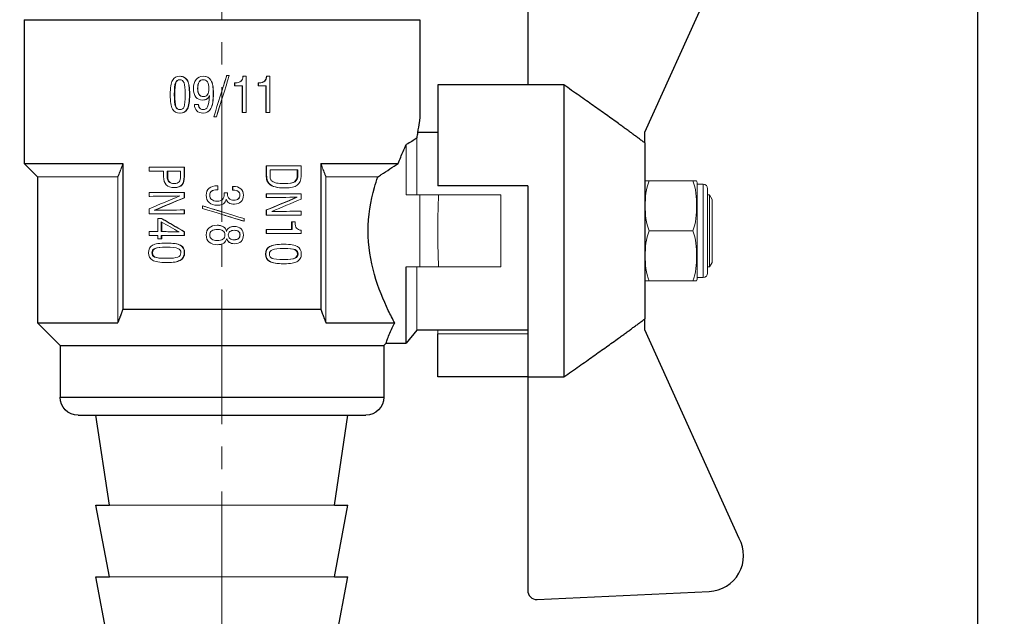
# Model space of a CAD drawing. Units: millimetres. Extents: x 239 to 1288, y 476 to 889.
# Drawn here: x 1170 to 1224, y 512 to 545 of the extents above; entities that cross this region are included whole.
import ezdxf

# ---------------------------------------------------------------- set-up
doc = ezdxf.new("R2010")
doc.units = ezdxf.units.MM
doc.header["$LTSCALE"] = 10
doc.linetypes.add('ACAD_ISO04W100', pattern=[30, 24, -3, 0, -3])
doc.linetypes.add('CENTER2', pattern=[1.125, 0.75, -0.125, 0.125, -0.125])
doc.layers.get('0').update_dxf_attribs({"color": 220})
for name, color, linetype, lineweight in [('Осевая', 1, 'ACAD_ISO04W100', 15), ('Основная толстая', 7, 'Continuous', 30), ('Основная тонкая', 7, 'Continuous', 15), ('Размеры', 7, 'Continuous', 18)]:
    doc.layers.add(name, color=color, linetype=linetype, lineweight=lineweight)
doc.styles.add('VALтекст', font='isocpeur.ttf', dxfattribs={"height": 2.5})
doc.dimstyles.new('VALразмер1', dxfattribs={"dimtxt": 2.5, "dimasz": 2.5, "dimexe": 1, "dimexo": 0.6, "dimgap": 1, "dimtad": 1, "dimdec": 0, "dimdsep": 46, "dimtxsty": 'VALтекст', "dimcen": 2.5, "dimclrt": 256, "dimadec": 0, "dimazin": 0, "dimtfac": 1, "dimtdec": 0, "dimtmove": 0, "dimatfit": 3, "dimfxl": 1, "dimarcsym": 0})

# ---------------------------------------------------------------- blocks, each defined once
blk = doc.blocks.new('*U75')
at = {"layer": 'Осевая', "color": 0, "linetype": 'CENTER2', "transparency": 16777216}
blk.add_line((0, -108.92), (0, 81.58), dxfattribs=at)
blk = doc.blocks.new('A$C6cfa2a6c')
at = {"layer": 'Основная толстая', "extrusion": (1, 3.83476e-17, -2.22045e-16)}
for p, q in [((16.996, -135.25), (16.996, -147.126)), ((23.5, -149.75), (28.818, -138.023)), ((-11, -143.5), (-5.5, -143.5)), ((-11, -143.5), (-11, -151.5)), ((-5.5, -143.5), (11, -143.5)), ((11, -143.5), (11, -149)), ((16.996, -147.126), (12, -147.126)), ((12, -147.126), (12, -152.75)), ((19, -147.126), (16.996, -147.126)), ((19, -147.126), (19, -163.374)), ((10.879, -149.75), (12, -149.75)), ((23.5, -150.351), (23.5, -149.75)), ((23.5, -150.351), (23.5, -160.149)), ((-11, -151.5), (-5.5, -151.5)), ((-10.25, -152.25), (-11, -151.5)), ((-5.5, -151.5), (-5.5, -159.621)), ((5.5, -151.5), (5.5, -159.621)), ((5.5, -151.5), (9.798, -151.5)), ((-10.25, -152.25), (-10.25, -160.371)), ((17, -152.75), (12, -152.75)), ((17, -152.75), (17, -163.374)), ((10.25, -161.5), (10.25, -157.25)), ((5.5, -159.621), (-5.5, -159.621)), ((16.996, -160.149), (16.996, -175.25)), ((23.5, -160.75), (23.5, -160.149)), ((-10.25, -160.371), (-5.785, -160.371)), ((-9, -161.621), (-10.25, -160.371)), ((5.785, -160.371), (9.604, -160.371)), ((10.828, -160.77), (10.25, -161.5)), ((10.828, -160.75), (16.996, -160.75)), ((28.756, -172.353), (23.5, -160.75)), ((12, -163.374), (12, -160.978)), ((-9, -161.621), (9, -161.621)), ((-9, -161.621), (-9, -164.5)), ((9, -161.621), (9.121, -161.5)), ((9, -161.621), (9, -164.5)), ((9.121, -161.5), (10.25, -161.5)), ((16.996, -163.374), (12, -163.374)), ((17, -163.374), (19, -163.374)), ((-9, -164.5), (9, -164.5)), ((-8, -165.5), (8, -165.5)), ((-6.25, -170.5), (-7, -165.5)), ((6.25, -170.5), (7, -165.5)), ((-6.25, -174.5), (-7, -170.5)), ((6.25, -174.5), (7, -170.5)), ((-6.25, -178.5), (-7, -174.5)), ((6.25, -178.5), (7, -174.5)), ((17.52, -175.749), (27.09, -175.301))]:
    blk.add_line(p, q, dxfattribs=at)
at = {"layer": 'Основная толстая'}
for p, q in [((-7, -170.5), (-6.25, -170.5)), ((6.25, -170.5), (7, -170.5)), ((-7, -174.5), (-6.25, -174.5)), ((6.25, -174.5), (7, -174.5))]:
    blk.add_line(p, q, dxfattribs=at)
at = {"layer": 'Основная толстая', "extrusion": (-2.22045e-16, -8.51487e-33, -1)}
for centre, start, end in [((8, -164.5), 270, 360), ((-8, -164.5), 180, 270)]:
    blk.add_arc(centre, 1, start, end, dxfattribs=at)
at = {"layer": 'Основная толстая'}
for centre, radius, start, end in [((26.996, -173.303), 2, 272.6838, 28.355), ((17.496, -175.25), 0.5, 180, 272.6838)]:
    blk.add_arc(centre, radius, start, end, dxfattribs=at)
for points, weights in [([(23.5, -150.351), (21.807, -149.084), (19, -147.126)], [1, 1.02763816651, 1]), ([(-5.785, -160.371), (-5.648, -160.025), (-5.5, -159.621)], [1.93583076072, 1.89933708511, 1.85851371037]), ([(5.5, -159.621), (5.648, -160.025), (5.785, -160.371)], [1.85851371035, 1.8993370851, 1.93583076071]), ([(19, -163.374), (21.807, -161.416), (23.5, -160.149)], [1, 1.0276381665, 1])]:
    blk.add_rational_spline(points, weights, degree=2, dxfattribs=at)
for points, knots in [([(11, -149), (11, -149), (10.986, -149.081), (10.939, -149.372), (10.906, -149.578), (10.859, -149.881), (10.844, -149.978), (10.828, -150.081)], [-0.7450411, -0.7450411, -0.7450411, -0.7450411, -0.6537364, -0.6537364, -0.5624317, -0.5624317, -0.5237131, -0.5237131, -0.5237131, -0.5237131]), ([(9.798, -151.5), (9.89, -151.259), (9.983, -151.035), (10.132, -150.697), (10.191, -150.566), (10.25, -150.441)], [0.3942859, 0.3942859, 0.3942859, 0.3942859, 0.4850882, 0.4850882, 0.5446135, 0.5446135, 0.5446135, 0.5446135]), ([(10.828, -150.081), (10.816, -150.09), (10.802, -150.1), (10.662, -150.203), (10.48, -150.329), (10.25, -150.441)], [2.0389772, 2.0389772, 2.0389772, 2.0389772, 2.0603649, 2.0603649, 2.2540254, 2.2540254, 2.2540254, 2.2540254]), ([(8.66, -152.25), (8.727, -152.206), (8.794, -152.162), (9.18, -151.909), (9.494, -151.702), (9.798, -151.5)], [4.4543641, 4.4543641, 4.4543641, 4.4543641, 4.4774873, 4.4774873, 4.5882066, 4.5882066, 4.5882066, 4.5882066]), ([(8.124, -155.25), (8.124, -154.437), (8.259, -153.592), (8.534, -152.63), (8.596, -152.437), (8.66, -152.25)], [0, 0, 0, 0, 0.2440416, 0.2440416, 0.3072252, 0.3072252, 0.3072252, 0.3072252]), ([(9.604, -160.371), (9.489, -160.157), (9.368, -159.919), (8.988, -159.124), (8.696, -158.437), (8.259, -156.908), (8.124, -156.063), (8.124, -155.25)], [-0.6000717, -0.6000717, -0.6000717, -0.6000717, -0.4880831, -0.4880831, -0.2440416, -0.2440416, 0, 0, 0, 0]), ([(9.121, -161.5), (9.121, -161.5), (9.145, -161.418), (9.27, -161.077), (9.375, -160.818), (9.549, -160.476), (9.575, -160.424), (9.604, -160.371)], [1.9137043, 1.9137043, 1.9137043, 1.9137043, 2.0835703, 2.0835703, 2.2534364, 2.2534364, 2.2819577, 2.2819577, 2.2819577, 2.2819577])]:
    blk.add_open_spline(points, degree=3, knots=knots, dxfattribs=at)
at = {"layer": 'Основная тонкая', "extrusion": (1, 3.83476e-17, -2.22045e-16)}
for p, q in [((-2.322, -146.648), (-2.343, -146.648)), ((-1.039, -146.645), (-1.048, -146.645)), ((0.262, -146.61), (0.264, -146.61)), ((0.409, -146.61), (0.264, -146.61)), ((1.169, -146.645), (1.18, -146.645)), ((1.355, -146.645), (1.18, -146.645)), ((1.355, -146.645), (1.355, -148.659)), ((2.476, -146.645), (2.498, -146.645)), ((2.669, -146.645), (2.498, -146.645)), ((2.669, -146.645), (2.669, -148.659)), ((-1.898, -146.909), (-1.916, -146.909)), ((0.705, -147.017), (0.712, -147.017)), ((0.705, -147.187), (0.705, -147.017)), ((0.705, -147.187), (0.712, -147.187)), ((0.738, -147.017), (0.712, -147.017)), ((0.712, -147.187), (0.712, -147.017)), ((0.712, -147.187), (1.139, -147.187)), ((1.129, -148.659), (1.129, -147.187)), ((1.139, -148.659), (1.139, -147.187)), ((2.02, -147.017), (2.038, -147.017)), ((2.02, -147.187), (2.02, -147.017)), ((2.02, -147.187), (2.038, -147.187)), ((2.064, -147.017), (2.038, -147.017)), ((2.038, -147.187), (2.038, -147.017)), ((2.038, -147.187), (2.458, -147.187)), ((2.436, -148.659), (2.436, -147.187)), ((2.458, -148.659), (2.458, -147.187)), ((-2.624, -147.663), (-2.648, -147.663)), ((-1.791, -147.671), (-1.807, -147.671)), ((-1.339, -147.327), (-1.351, -147.327)), ((-0.475, -147.602), (-0.479, -147.602)), ((-1.305, -148.219), (-1.528, -148.219)), ((-1.305, -148.219), (-1.305, -148.232)), ((-1.293, -148.219), (-1.305, -148.219)), ((-1.293, -148.232), (-1.305, -148.232)), ((-1.293, -148.219), (-1.293, -148.232)), ((-1.059, -147.972), (-1.069, -147.972)), ((-2.314, -148.699), (-2.335, -148.699)), ((-1.051, -148.699), (-1.061, -148.699)), ((1.129, -148.659), (1.139, -148.659)), ((1.139, -148.659), (1.355, -148.659)), ((2.436, -148.659), (2.458, -148.659)), ((2.458, -148.659), (2.669, -148.659)), ((-0.456, -148.906), (-0.309, -148.906)), ((-0.307, -148.906), (-0.309, -148.906)), ((10.25, -153.25), (10.25, -150.441)), ((10.828, -150.081), (10.828, -153.25)), ((-4.039, -151.925), (-4.039, -151.702)), ((-2.103, -151.702), (-4.039, -151.702)), ((-4.039, -151.925), (-3.239, -151.925)), ((-3.239, -152.224), (-3.239, -151.925)), ((-2.294, -151.925), (-3.043, -151.925)), ((-3.043, -152.219), (-3.043, -151.925)), ((-3.015, -151.925), (-3.015, -152.219)), ((-2.294, -151.925), (-2.294, -152.205)), ((-2.103, -151.702), (-2.103, -152.215)), ((-2.084, -151.702), (-2.103, -151.702)), ((-2.084, -151.702), (-2.084, -152.215)), ((2.463, -152.15), (2.463, -151.633)), ((2.463, -151.633), (2.485, -151.633)), ((2.463, -152.15), (2.485, -152.15)), ((2.485, -152.15), (2.485, -151.633)), ((4.4, -151.633), (2.485, -151.633)), ((4.221, -151.856), (2.673, -151.856)), ((2.673, -152.145), (2.673, -151.856)), ((4.183, -152.138), (4.183, -151.856)), ((4.183, -152.138), (4.221, -152.138)), ((4.221, -151.856), (4.221, -152.138)), ((4.4, -151.633), (4.4, -152.198)), ((-10.25, -152.25), (-5.785, -152.25)), ((-5.785, -160.371), (-5.785, -152.25)), ((-3.015, -152.219), (-3.043, -152.219)), ((-2.084, -152.215), (-2.103, -152.215)), ((2.62, -152.633), (2.644, -152.633)), ((5.785, -152.25), (8.66, -152.25)), ((5.785, -152.25), (5.785, -160.371)), ((26.171, -152.467), (23.75, -152.467)), ((26.421, -152.652), (26.421, -157.848)), ((26.75, -152.652), (26.421, -152.652)), ((26.75, -152.652), (26.75, -157.848)), ((-4.039, -153.327), (-4.039, -153.112)), ((-2.103, -153.112), (-4.039, -153.112)), ((-2.63, -152.844), (-2.654, -152.844)), ((-2.103, -153.112), (-2.103, -153.409)), ((-2.084, -153.112), (-2.103, -153.112)), ((-2.084, -153.112), (-2.084, -153.409)), ((-0.263, -152.958), (-0.23, -152.958)), ((-0.23, -152.737), (-0.251, -152.737)), ((-0.23, -152.737), (-0.23, -152.958)), ((-0.228, -152.737), (-0.23, -152.737)), ((-0.228, -152.958), (-0.23, -152.958)), ((-0.228, -152.737), (-0.228, -152.958)), ((0.124, -153.133), (0.125, -153.133)), ((0.127, -153.2), (0.128, -153.2)), ((0.307, -153.131), (0.31, -153.131)), ((0.31, -153.131), (0.31, -153.177)), ((0.594, -152.773), (0.599, -152.773)), ((0.594, -152.985), (0.594, -152.773)), ((0.594, -152.985), (0.599, -152.985)), ((0.627, -152.773), (0.599, -152.773)), ((0.599, -152.985), (0.599, -152.773)), ((0.599, -152.985), (0.631, -152.985)), ((2.463, -153.396), (2.463, -153.181)), ((2.463, -153.181), (2.485, -153.181)), ((2.485, -153.396), (2.485, -153.181)), ((4.4, -153.181), (2.485, -153.181)), ((3.49, -152.862), (3.521, -152.862)), ((4.4, -153.181), (4.4, -153.479)), ((27, -152.902), (27, -157.598)), ((-4.002, -153.327), (-4.039, -153.327)), ((-2.084, -153.409), (-2.103, -153.409)), ((-0.67, -153.264), (-0.676, -153.264)), ((0.686, -153.761), (0.692, -153.761)), ((0.993, -153.253), (1.002, -153.253)), ((2.463, -153.396), (2.485, -153.396)), ((10.25, -153.25), (11, -153.25)), ((11, -157.25), (11, -153.25)), ((15.5, -153.25), (12.044, -153.25)), ((15.5, -153.25), (15.5, -157.25)), ((27.106, -153.25), (27, -153.25)), ((27.106, -153.25), (27.106, -157.25)), ((27.25, -153.5), (27.106, -153.25)), ((27.25, -153.5), (27.25, -157)), ((-4.039, -154.299), (-4.039, -154.014)), ((-4.039, -154.299), (-2.103, -154.299)), ((-2.103, -154.084), (-2.103, -154.299)), ((-2.084, -154.084), (-2.103, -154.084)), ((-2.084, -154.299), (-2.103, -154.299)), ((-2.084, -154.084), (-2.084, -154.299)), ((-1.081, -154.001), (-1.081, -153.856)), ((-1.071, -153.856), (-1.081, -153.856)), ((2.463, -154.083), (2.485, -154.083)), ((2.463, -154.368), (2.463, -154.083)), ((2.485, -154.368), (2.485, -154.083)), ((4.361, -154.153), (4.4, -154.153)), ((4.4, -154.153), (4.4, -154.368)), ((-3.368, -154.56), (-3.554, -154.56)), ((-3.554, -155.285), (-3.554, -154.56)), ((-3.371, -155.285), (-3.371, -154.744)), ((-3.337, -154.56), (-3.368, -154.56)), ((-3.34, -154.762), (-3.34, -155.285)), ((1.221, -154.712), (1.232, -154.712)), ((1.232, -154.569), (1.232, -154.712)), ((2.463, -154.368), (2.485, -154.368)), ((2.485, -154.368), (4.4, -154.368)), ((3.871, -154.747), (3.906, -154.747)), ((3.871, -155.172), (3.871, -154.747)), ((4.066, -154.747), (3.906, -154.747)), ((3.906, -155.172), (3.906, -154.747)), ((4.066, -154.747), (4.066, -154.773)), ((-4.039, -155.497), (-4.039, -155.285)), ((-3.554, -155.285), (-4.039, -155.285)), ((-3.34, -155.285), (-3.371, -155.285)), ((-2.092, -155.303), (-2.092, -155.497)), ((-2.073, -155.303), (-2.092, -155.303)), ((-2.073, -155.303), (-2.073, -155.497)), ((0.675, -155.002), (0.681, -155.002)), ((2.463, -155.387), (2.463, -155.172)), ((2.463, -155.172), (2.485, -155.172)), ((2.463, -155.387), (2.485, -155.387)), ((2.485, -155.387), (2.485, -155.172)), ((3.906, -155.172), (2.485, -155.172)), ((2.485, -155.387), (4.413, -155.387)), ((4.413, -155.212), (4.413, -155.387)), ((23.75, -155.25), (26.171, -155.25)), ((-4.039, -155.497), (-3.554, -155.497)), ((-3.554, -155.684), (-3.554, -155.497)), ((-3.554, -155.684), (-3.371, -155.684)), ((-3.371, -155.497), (-3.371, -155.684)), ((-3.371, -155.497), (-2.092, -155.497)), ((-3.34, -155.684), (-3.371, -155.684)), ((-3.34, -155.497), (-3.34, -155.684)), ((-3.066, -155.925), (-3.094, -155.925)), ((-2.073, -155.497), (-2.092, -155.497)), ((-0.67, -155.48), (-0.676, -155.48)), ((0.16, -155.468), (0.161, -155.468)), ((0.69, -155.96), (0.696, -155.96)), ((0.999, -155.472), (1.008, -155.472)), ((-3.858, -156.469), (-3.893, -156.469)), ((-2.073, -156.465), (-2.092, -156.465)), ((3.416, -155.994), (3.447, -155.994)), ((-3.068, -157.006), (-3.095, -157.006)), ((-2.329, -156.897), (-2.351, -156.897)), ((2.423, -156.543), (2.445, -156.543)), ((3.414, -157.075), (3.445, -157.075)), ((4.193, -156.535), (4.231, -156.535)), ((27.25, -157), (27.106, -157.25)), ((11, -157.25), (10.25, -157.25)), ((10.828, -157.25), (10.828, -160.77)), ((15.5, -157.25), (12.044, -157.25)), ((27.106, -157.25), (27, -157.25)), ((23.75, -158.033), (26.171, -158.033)), ((26.75, -157.848), (26.421, -157.848)), ((16.996, -160.149), (17, -160.149)), ((12, -160.978), (12, -160.75)), ((16.996, -160.978), (12, -160.978))]:
    blk.add_line(p, q, dxfattribs=at)
at = {"layer": 'Основная тонкая'}
for p, q in [((-6.25, -170.5), (6.25, -170.5)), ((-6.25, -174.5), (6.25, -174.5))]:
    blk.add_line(p, q, dxfattribs=at)
at = {"layer": 'Основная тонкая', "extrusion": (-2.22045e-16, -8.51487e-33, -1)}
for centre, radius, start, end in [((-24.692, -152.777), 1.199, 5.9865, 15.0107), ((-25.229, -152.777), 1.199, 164.9893, 174.0135), ((-26.75, -152.902), 0.25, 90, 180), ((-26.75, -157.598), 0.25, 180, 270), ((-24.692, -157.723), 1.199, 344.9893, 354.0135), ((-25.229, -157.723), 1.199, 185.9865, 195.0107)]:
    blk.add_arc(centre, radius, start, end, dxfattribs=at)
at = {"layer": 'Основная тонкая'}
for points, knots in [([(-2.873, -147.669), (-2.873, -147.294), (-2.833, -147.029), (-2.751, -146.877), (-2.67, -146.724), (-2.534, -146.648), (-2.343, -146.648)], [0, 0, 0, 0, 1, 1, 1, 2, 2, 2, 2]), ([(-2.343, -146.648), (-2.247, -146.648), (-2.164, -146.669), (-2.094, -146.712), (-2.025, -146.755), (-1.965, -146.821), (-1.916, -146.909)], [0, 0, 0, 0, 1, 1, 1, 2, 2, 2, 2]), ([(-2.322, -146.648), (-2.226, -146.648), (-2.144, -146.669), (-2.075, -146.712), (-2.007, -146.755), (-1.948, -146.821), (-1.898, -146.909)], [0, 0, 0, 0, 1, 1, 1, 2, 2, 2, 2]), ([(-1.58, -147.335), (-1.58, -147.122), (-1.533, -146.953), (-1.436, -146.83), (-1.34, -146.706), (-1.211, -146.645), (-1.048, -146.645)], [0, 0, 0, 0, 1, 1, 1, 2, 2, 2, 2]), ([(-1.048, -146.645), (-0.85, -146.645), (-0.705, -146.72), (-0.615, -146.871), (-0.524, -147.022), (-0.479, -147.266), (-0.479, -147.602)], [0, 0, 0, 0, 1, 1, 1, 2, 2, 2, 2]), ([(-1.039, -146.645), (-0.842, -146.645), (-0.699, -146.72), (-0.609, -146.871), (-0.52, -147.022), (-0.475, -147.266), (-0.475, -147.602)], [0, 0, 0, 0, 1, 1, 1, 2, 2, 2, 2]), ([(0.732, -147.017), (0.874, -147.017), (0.98, -146.986), (1.051, -146.926), (1.123, -146.865), (1.162, -146.771), (1.169, -146.645)], [0, 0, 0, 0, 1, 1, 1, 2, 2, 2, 2]), ([(0.738, -147.017), (0.882, -147.017), (0.989, -146.986), (1.061, -146.926), (1.133, -146.865), (1.173, -146.771), (1.18, -146.645)], [0, 0, 0, 0, 1, 1, 1, 2, 2, 2, 2]), ([(2.046, -147.017), (2.186, -147.017), (2.29, -146.986), (2.36, -146.926), (2.43, -146.865), (2.469, -146.771), (2.476, -146.645)], [0, 0, 0, 0, 1, 1, 1, 2, 2, 2, 2]), ([(2.064, -147.017), (2.205, -147.017), (2.311, -146.986), (2.382, -146.926), (2.452, -146.865), (2.491, -146.771), (2.498, -146.645)], [0, 0, 0, 0, 1, 1, 1, 2, 2, 2, 2]), ([(-2.648, -147.663), (-2.648, -147.334), (-2.626, -147.115), (-2.581, -147.005), (-2.537, -146.896), (-2.458, -146.841), (-2.343, -146.841)], [-2, -2, -2, -2, -1, -1, -1, 0, 0, 0, 0]), ([(-2.333, -146.841), (-2.44, -146.844), (-2.515, -146.899), (-2.558, -147.005), (-2.602, -147.115), (-2.624, -147.334), (-2.624, -147.663)], [0.031708, 0.031708, 0.031708, 0.031708, 1, 1, 1, 2, 2, 2, 2]), ([(-2.343, -146.841), (-2.23, -146.841), (-2.151, -146.898), (-2.105, -147.012), (-2.059, -147.126), (-2.036, -147.344), (-2.036, -147.666)], [-2, -2, -2, -2, -1, -1, -1, 0, 0, 0, 0]), ([(-1.916, -146.909), (-1.877, -146.979), (-1.85, -147.072), (-1.833, -147.188), (-1.816, -147.304), (-1.807, -147.465), (-1.807, -147.671)], [0, 0, 0, 0, 1, 1, 1, 2, 2, 2, 2]), ([(-1.898, -146.909), (-1.861, -146.979), (-1.833, -147.072), (-1.816, -147.188), (-1.799, -147.304), (-1.791, -147.465), (-1.791, -147.671)], [0, 0, 0, 0, 1, 1, 1, 2, 2, 2, 2]), ([(-1.351, -147.327), (-1.351, -147.17), (-1.325, -147.049), (-1.273, -146.965), (-1.22, -146.88), (-1.145, -146.838), (-1.048, -146.838)], [-2, -2, -2, -2, -1, -1, -1, 0, 0, 0, 0]), ([(-1.043, -146.838), (-1.137, -146.839), (-1.21, -146.881), (-1.261, -146.965), (-1.313, -147.049), (-1.339, -147.17), (-1.339, -147.327)], [0.015729, 0.015729, 0.015729, 0.015729, 1, 1, 1, 2, 2, 2, 2]), ([(-1.048, -146.838), (-0.943, -146.838), (-0.862, -146.881), (-0.805, -146.966), (-0.748, -147.052), (-0.719, -147.174), (-0.719, -147.333)], [-2, -2, -2, -2, -1, -1, -1, 0, 0, 0, 0]), ([(-2.335, -148.699), (-2.531, -148.699), (-2.669, -148.622), (-2.751, -148.469), (-2.832, -148.316), (-2.873, -148.05), (-2.873, -147.669)], [0, 0, 0, 0, 1, 1, 1, 2, 2, 2, 2]), ([(-2.34, -148.504), (-2.455, -148.504), (-2.534, -148.445), (-2.58, -148.327), (-2.625, -148.208), (-2.648, -147.987), (-2.648, -147.663)], [-2, -2, -2, -2, -1, -1, -1, 0, 0, 0, 0]), ([(-2.624, -147.663), (-2.624, -147.987), (-2.601, -148.208), (-2.557, -148.327), (-2.513, -148.442), (-2.437, -148.501), (-2.329, -148.504)], [0, 0, 0, 0, 1, 1, 1, 1.969594, 1.969594, 1.969594, 1.969594]), ([(-2.036, -147.666), (-2.036, -148.011), (-2.058, -148.237), (-2.103, -148.344), (-2.147, -148.451), (-2.226, -148.504), (-2.34, -148.504)], [-2, -2, -2, -2, -1, -1, -1, 0, 0, 0, 0]), ([(-1.807, -147.671), (-1.807, -148.043), (-1.848, -148.307), (-1.93, -148.464), (-2.011, -148.621), (-2.147, -148.699), (-2.335, -148.699)], [0, 0, 0, 0, 1, 1, 1, 2, 2, 2, 2]), ([(-1.791, -147.671), (-1.791, -148.043), (-1.831, -148.307), (-1.912, -148.464), (-1.993, -148.621), (-2.127, -148.699), (-2.314, -148.699)], [0, 0, 0, 0, 1, 1, 1, 2, 2, 2, 2]), ([(-1.069, -147.972), (-1.229, -147.972), (-1.355, -147.915), (-1.445, -147.803), (-1.535, -147.69), (-1.58, -147.534), (-1.58, -147.335)], [0, 0, 0, 0, 1, 1, 1, 2, 2, 2, 2]), ([(-1.031, -147.777), (-1.136, -147.777), (-1.216, -147.739), (-1.27, -147.663), (-1.324, -147.587), (-1.351, -147.475), (-1.351, -147.327)], [-2, -2, -2, -2, -1, -1, -1, 0, 0, 0, 0]), ([(-1.339, -147.327), (-1.339, -147.475), (-1.312, -147.587), (-1.259, -147.663), (-1.206, -147.738), (-1.128, -147.776), (-1.026, -147.777)], [0, 0, 0, 0, 1, 1, 1, 1.98547, 1.98547, 1.98547, 1.98547]), ([(-0.691, -147.721), (-0.723, -147.802), (-0.772, -147.864), (-0.837, -147.907), (-0.902, -147.95), (-0.979, -147.972), (-1.069, -147.972)], [0, 0, 0, 0, 1, 1, 1, 2, 2, 2, 2]), ([(-0.479, -147.602), (-0.479, -147.993), (-0.525, -148.273), (-0.616, -148.444), (-0.707, -148.614), (-0.855, -148.699), (-1.061, -148.699)], [0, 0, 0, 0, 1, 1, 1, 2, 2, 2, 2]), ([(-0.692, -147.738), (-0.724, -147.811), (-0.77, -147.867), (-0.829, -147.907), (-0.894, -147.95), (-0.97, -147.972), (-1.059, -147.972)], [0.071932, 0.071932, 0.071932, 0.071932, 1, 1, 1, 2, 2, 2, 2]), ([(-1.055, -148.504), (-0.935, -148.504), (-0.848, -148.451), (-0.795, -148.344), (-0.743, -148.237), (-0.708, -148.029), (-0.691, -147.721)], [0, 0, 0, 0, 1, 1, 1, 2, 2, 2, 2]), ([(-0.475, -147.602), (-0.475, -147.993), (-0.52, -148.273), (-0.61, -148.444), (-0.7, -148.614), (-0.848, -148.699), (-1.051, -148.699)], [0, 0, 0, 0, 1, 1, 1, 2, 2, 2, 2]), ([(-0.719, -147.333), (-0.719, -147.486), (-0.745, -147.598), (-0.795, -147.669), (-0.846, -147.741), (-0.925, -147.777), (-1.031, -147.777)], [-2, -2, -2, -2, -1, -1, -1, 0, 0, 0, 0]), ([(-1.061, -148.699), (-1.203, -148.699), (-1.316, -148.655), (-1.401, -148.568), (-1.485, -148.481), (-1.528, -148.365), (-1.528, -148.219)], [0, 0, 0, 0, 1, 1, 1, 2, 2, 2, 2]), ([(-1.305, -148.232), (-1.305, -148.316), (-1.282, -148.382), (-1.237, -148.431), (-1.193, -148.48), (-1.132, -148.504), (-1.055, -148.504)], [0, 0, 0, 0, 1, 1, 1, 2, 2, 2, 2]), ([(-1.293, -148.232), (-1.293, -148.316), (-1.271, -148.382), (-1.226, -148.431), (-1.183, -148.479), (-1.124, -148.503), (-1.05, -148.504)], [0, 0, 0, 0, 1, 1, 1, 1.979816, 1.979816, 1.979816, 1.979816]), ([(2.62, -152.633), (2.564, -152.579), (2.524, -152.518), (2.499, -152.451), (2.475, -152.383), (2.463, -152.283), (2.463, -152.15)], [0, 0, 0, 0, 1, 1, 1, 2, 2, 2, 2]), ([(2.644, -152.633), (2.587, -152.579), (2.546, -152.518), (2.522, -152.451), (2.498, -152.383), (2.485, -152.283), (2.485, -152.15)], [0, 0, 0, 0, 1, 1, 1, 2, 2, 2, 2]), ([(2.792, -152.485), (2.751, -152.456), (2.72, -152.415), (2.701, -152.363), (2.683, -152.312), (2.673, -152.239), (2.673, -152.145)], [-2, -2, -2, -2, -1, -1, -1, 0, 0, 0, 0]), ([(3.44, -152.617), (3.738, -152.616), (3.934, -152.582), (4.033, -152.516), (4.133, -152.449), (4.183, -152.322), (4.183, -152.138)], [0.016667, 0.016667, 0.016667, 0.016667, 1, 1, 1, 2, 2, 2, 2]), ([(4.221, -152.138), (4.221, -152.322), (4.171, -152.449), (4.069, -152.516), (3.968, -152.584), (3.765, -152.617), (3.456, -152.617)], [-2, -2, -2, -2, -1, -1, -1, 0, 0, 0, 0]), ([(-2.654, -152.844), (-2.848, -152.844), (-2.994, -152.792), (-3.092, -152.687), (-3.19, -152.582), (-3.239, -152.428), (-3.239, -152.224)], [0, 0, 0, 0, 1, 1, 1, 2, 2, 2, 2]), ([(-2.651, -152.613), (-2.787, -152.613), (-2.886, -152.582), (-2.949, -152.518), (-3.011, -152.454), (-3.043, -152.354), (-3.043, -152.219)], [-2, -2, -2, -2, -1, -1, -1, 0, 0, 0, 0]), ([(-3.015, -152.219), (-3.015, -152.354), (-2.984, -152.454), (-2.922, -152.518), (-2.862, -152.58), (-2.768, -152.611), (-2.639, -152.613)], [0, 0, 0, 0, 1, 1, 1, 1.969098, 1.969098, 1.969098, 1.969098]), ([(-2.103, -152.215), (-2.103, -152.434), (-2.147, -152.593), (-2.236, -152.694), (-2.325, -152.794), (-2.464, -152.844), (-2.654, -152.844)], [0, 0, 0, 0, 1, 1, 1, 2, 2, 2, 2]), ([(-2.294, -152.205), (-2.294, -152.349), (-2.322, -152.452), (-2.378, -152.517), (-2.434, -152.581), (-2.526, -152.613), (-2.651, -152.613)], [-2, -2, -2, -2, -1, -1, -1, 0, 0, 0, 0]), ([(-2.084, -152.215), (-2.084, -152.434), (-2.128, -152.593), (-2.216, -152.694), (-2.304, -152.794), (-2.442, -152.844), (-2.63, -152.844)], [0, 0, 0, 0, 1, 1, 1, 2, 2, 2, 2]), ([(3.49, -152.862), (3.276, -152.862), (3.098, -152.843), (2.957, -152.807), (2.817, -152.77), (2.704, -152.712), (2.62, -152.633)], [0, 0, 0, 0, 1, 1, 1, 2, 2, 2, 2]), ([(3.521, -152.862), (3.306, -152.862), (3.126, -152.843), (2.984, -152.807), (2.842, -152.77), (2.729, -152.712), (2.644, -152.633)], [0, 0, 0, 0, 1, 1, 1, 2, 2, 2, 2]), ([(3.456, -152.617), (3.278, -152.617), (3.139, -152.607), (3.04, -152.586), (2.941, -152.565), (2.858, -152.532), (2.792, -152.485)], [-2, -2, -2, -2, -1, -1, -1, 0, 0, 0, 0]), ([(4.4, -152.198), (4.4, -152.426), (4.33, -152.593), (4.189, -152.701), (4.047, -152.808), (3.826, -152.862), (3.521, -152.862)], [0, 0, 0, 0, 1, 1, 1, 2, 2, 2, 2]), ([(23.75, -155.25), (23.56, -154.831), (23.534, -154.303), (23.534, -153.414), (23.56, -152.886), (23.75, -152.467)], [0.4011232, 0.4011232, 0.4011232, 0.4011232, 0.5551324, 0.5551324, 0.7091415, 0.7091415, 0.7091415, 0.7091415]), ([(26.171, -152.467), (26.361, -152.886), (26.387, -153.414), (26.387, -153.858), (26.387, -154.303), (26.361, -154.831), (26.171, -155.25)], [-0.1540092, -0.1540092, -0.1540092, -0.1540092, 0, 0, 0, 0.1540092, 0.1540092, 0.1540092, 0.1540092]), ([(-0.872, -153.264), (-0.872, -153.092), (-0.819, -152.962), (-0.713, -152.872), (-0.607, -152.782), (-0.453, -152.737), (-0.251, -152.737)], [0, 0, 0, 0, 1, 1, 1, 2, 2, 2, 2]), ([(-0.263, -152.958), (-0.403, -152.958), (-0.506, -152.984), (-0.574, -153.034), (-0.642, -153.084), (-0.676, -153.161), (-0.676, -153.264)], [0, 0, 0, 0, 1, 1, 1, 2, 2, 2, 2]), ([(-0.261, -152.958), (-0.399, -152.958), (-0.502, -152.984), (-0.569, -153.034), (-0.637, -153.084), (-0.67, -153.161), (-0.67, -153.264)], [0, 0, 0, 0, 1, 1, 1, 2, 2, 2, 2]), ([(-0.267, -153.596), (-0.132, -153.596), (-0.033, -153.564), (0.031, -153.5), (0.096, -153.436), (0.128, -153.336), (0.128, -153.2)], [0, 0, 0, 0, 1, 1, 1, 2, 2, 2, 2]), ([(0, -153.526), (0.011, -153.518), (0.021, -153.509), (0.031, -153.5), (0.095, -153.436), (0.127, -153.336), (0.127, -153.2)], [0.850278, 0.850278, 0.850278, 0.850278, 1, 1, 1, 2, 2, 2, 2]), ([(0.127, -153.2), (0.127, -153.181), (0.127, -153.167), (0.126, -153.157), (0.126, -153.147), (0.125, -153.139), (0.124, -153.133)], [0, 0, 0, 0, 1, 1, 1, 2, 2, 2, 2]), ([(0.128, -153.2), (0.128, -153.181), (0.128, -153.167), (0.127, -153.157), (0.127, -153.147), (0.126, -153.139), (0.125, -153.133)], [0, 0, 0, 0, 1, 1, 1, 2, 2, 2, 2]), ([(0.31, -153.177), (0.31, -153.303), (0.339, -153.395), (0.396, -153.453), (0.453, -153.511), (0.544, -153.539), (0.668, -153.539)], [0, 0, 0, 0, 1, 1, 1, 2, 2, 2, 2]), ([(0.993, -153.253), (0.993, -153.165), (0.962, -153.098), (0.901, -153.053), (0.839, -153.008), (0.747, -152.985), (0.625, -152.985)], [0, 0, 0, 0, 1, 1, 1, 2, 2, 2, 2]), ([(0.627, -152.773), (0.804, -152.773), (0.943, -152.816), (1.044, -152.903), (1.144, -152.99), (1.194, -153.109), (1.194, -153.259)], [0, 0, 0, 0, 1, 1, 1, 2, 2, 2, 2]), ([(1.002, -153.253), (1.002, -153.165), (0.971, -153.098), (0.909, -153.053), (0.847, -153.008), (0.754, -152.985), (0.631, -152.985)], [0, 0, 0, 0, 1, 1, 1, 2, 2, 2, 2]), ([(-0.256, -153.826), (-0.451, -153.826), (-0.603, -153.777), (-0.711, -153.679), (-0.819, -153.581), (-0.872, -153.442), (-0.872, -153.264)], [0, 0, 0, 0, 1, 1, 1, 2, 2, 2, 2]), ([(-0.676, -153.264), (-0.676, -153.374), (-0.642, -153.457), (-0.572, -153.512), (-0.502, -153.568), (-0.401, -153.596), (-0.267, -153.596)], [0, 0, 0, 0, 1, 1, 1, 2, 2, 2, 2]), ([(-0.67, -153.264), (-0.67, -153.374), (-0.636, -153.457), (-0.567, -153.512), (-0.498, -153.568), (-0.398, -153.595), (-0.265, -153.596)], [0, 0, 0, 0, 1, 1, 1, 1.996895, 1.996895, 1.996895, 1.996895]), ([(0.238, -153.479), (0.217, -153.596), (0.166, -153.683), (0.085, -153.74), (0.004, -153.797), (-0.11, -153.826), (-0.256, -153.826)], [0, 0, 0, 0, 1, 1, 1, 2, 2, 2, 2]), ([(0.686, -153.761), (0.564, -153.761), (0.463, -153.735), (0.382, -153.684), (0.303, -153.635), (0.255, -153.568), (0.237, -153.484)], [0, 0, 0, 0, 1, 1, 1, 1.978373, 1.978373, 1.978373, 1.978373]), ([(0.692, -153.761), (0.569, -153.761), (0.467, -153.735), (0.386, -153.684), (0.304, -153.633), (0.255, -153.565), (0.238, -153.479)], [0, 0, 0, 0, 1, 1, 1, 2, 2, 2, 2]), ([(0.665, -153.539), (0.767, -153.539), (0.847, -153.514), (0.905, -153.465), (0.964, -153.415), (0.993, -153.344), (0.993, -153.253)], [0.009166, 0.009166, 0.009166, 0.009166, 1, 1, 1, 2, 2, 2, 2]), ([(0.668, -153.539), (0.773, -153.539), (0.855, -153.515), (0.914, -153.465), (0.973, -153.415), (1.002, -153.344), (1.002, -153.253)], [0, 0, 0, 0, 1, 1, 1, 2, 2, 2, 2]), ([(1.194, -153.259), (1.194, -153.414), (1.149, -153.536), (1.059, -153.626), (0.969, -153.716), (0.847, -153.761), (0.692, -153.761)], [0, 0, 0, 0, 1, 1, 1, 2, 2, 2, 2]), ([(4.066, -154.773), (4.066, -154.915), (4.095, -155.022), (4.152, -155.094), (4.209, -155.166), (4.296, -155.205), (4.413, -155.212)], [0, 0, 0, 0, 1, 1, 1, 2, 2, 2, 2]), ([(-0.872, -155.476), (-0.872, -155.312), (-0.818, -155.18), (-0.709, -155.082), (-0.601, -154.984), (-0.455, -154.935), (-0.271, -154.935)], [0, 0, 0, 0, 1, 1, 1, 2, 2, 2, 2]), ([(-0.676, -155.48), (-0.676, -155.376), (-0.639, -155.298), (-0.564, -155.244), (-0.489, -155.191), (-0.378, -155.164), (-0.23, -155.164)], [-2, -2, -2, -2, -1, -1, -1, 0, 0, 0, 0]), ([(-0.229, -155.164), (-0.375, -155.164), (-0.485, -155.191), (-0.559, -155.244), (-0.633, -155.298), (-0.67, -155.376), (-0.67, -155.48)], [0.002548, 0.002548, 0.002548, 0.002548, 1, 1, 1, 2, 2, 2, 2]), ([(-0.271, -154.935), (-0.125, -154.935), (-0.004, -154.966), (0.089, -155.027), (0.183, -155.088), (0.239, -155.174), (0.257, -155.284)], [0, 0, 0, 0, 1, 1, 1, 2, 2, 2, 2]), ([(-0.23, -155.164), (-0.106, -155.164), (-0.009, -155.191), (0.059, -155.243), (0.127, -155.296), (0.161, -155.371), (0.161, -155.468)], [-2, -2, -2, -2, -1, -1, -1, 0, 0, 0, 0]), ([(0.16, -155.468), (0.16, -155.371), (0.126, -155.296), (0.058, -155.243), (0.041, -155.23), (0.021, -155.218), (0, -155.208)], [0, 0, 0, 0, 1, 1, 1, 1.259722, 1.259722, 1.259722, 1.259722]), ([(0.256, -155.279), (0.283, -155.187), (0.331, -155.118), (0.399, -155.072), (0.469, -155.025), (0.561, -155.002), (0.675, -155.002)], [0.017876, 0.017876, 0.017876, 0.017876, 1, 1, 1, 2, 2, 2, 2]), ([(0.257, -155.284), (0.284, -155.19), (0.333, -155.119), (0.403, -155.072), (0.473, -155.025), (0.566, -155.002), (0.681, -155.002)], [0, 0, 0, 0, 1, 1, 1, 2, 2, 2, 2]), ([(0.354, -155.472), (0.354, -155.395), (0.383, -155.333), (0.441, -155.286), (0.5, -155.24), (0.577, -155.217), (0.675, -155.217)], [-2, -2, -2, -2, -1, -1, -1, 0, 0, 0, 0]), ([(0.999, -155.472), (0.999, -155.389), (0.971, -155.326), (0.915, -155.282), (0.859, -155.239), (0.778, -155.217), (0.672, -155.217)], [0, 0, 0, 0, 1, 1, 1, 1.989965, 1.989965, 1.989965, 1.989965]), ([(0.675, -155.217), (0.783, -155.217), (0.866, -155.239), (0.923, -155.282), (0.98, -155.326), (1.008, -155.389), (1.008, -155.472)], [-2, -2, -2, -2, -1, -1, -1, 0, 0, 0, 0]), ([(0.681, -155.002), (0.844, -155.002), (0.971, -155.045), (1.062, -155.13), (1.152, -155.215), (1.198, -155.333), (1.198, -155.483)], [0, 0, 0, 0, 1, 1, 1, 2, 2, 2, 2]), ([(23.75, -158.033), (23.56, -157.614), (23.534, -157.086), (23.534, -156.197), (23.56, -155.669), (23.75, -155.25)], [0.4011232, 0.4011232, 0.4011232, 0.4011232, 0.5551324, 0.5551324, 0.7091415, 0.7091415, 0.7091415, 0.7091415]), ([(26.171, -155.25), (26.361, -155.669), (26.387, -156.197), (26.387, -156.642), (26.387, -157.086), (26.361, -157.614), (26.171, -158.033)], [-0.1540092, -0.1540092, -0.1540092, -0.1540092, 0, 0, 0, 0.1540092, 0.1540092, 0.1540092, 0.1540092]), ([(-4.077, -156.473), (-4.077, -156.275), (-4.005, -156.134), (-3.86, -156.05), (-3.715, -155.967), (-3.462, -155.925), (-3.094, -155.925)], [0, 0, 0, 0, 1, 1, 1, 2, 2, 2, 2]), ([(-3.094, -155.925), (-2.73, -155.925), (-2.469, -155.966), (-2.318, -156.05), (-2.168, -156.133), (-2.092, -156.271), (-2.092, -156.465)], [0, 0, 0, 0, 1, 1, 1, 2, 2, 2, 2]), ([(-3.066, -155.925), (-2.705, -155.925), (-2.447, -155.966), (-2.297, -156.05), (-2.148, -156.133), (-2.073, -156.271), (-2.073, -156.465)], [0, 0, 0, 0, 1, 1, 1, 2, 2, 2, 2]), ([(-0.241, -156.016), (-0.443, -156.016), (-0.598, -155.969), (-0.708, -155.874), (-0.818, -155.78), (-0.872, -155.647), (-0.872, -155.476)], [0, 0, 0, 0, 1, 1, 1, 2, 2, 2, 2]), ([(-0.267, -155.787), (-0.394, -155.787), (-0.495, -155.76), (-0.567, -155.705), (-0.64, -155.651), (-0.676, -155.576), (-0.676, -155.48)], [-2, -2, -2, -2, -1, -1, -1, 0, 0, 0, 0]), ([(-0.67, -155.48), (-0.67, -155.576), (-0.634, -155.651), (-0.562, -155.705), (-0.49, -155.76), (-0.391, -155.787), (-0.265, -155.787)], [0, 0, 0, 0, 1, 1, 1, 1.997089, 1.997089, 1.997089, 1.997089]), ([(0.161, -155.468), (0.161, -155.576), (0.126, -155.656), (0.056, -155.708), (-0.013, -155.761), (-0.121, -155.787), (-0.267, -155.787)], [-2, -2, -2, -2, -1, -1, -1, 0, 0, 0, 0]), ([(0.266, -155.673), (0.239, -155.79), (0.184, -155.876), (0.102, -155.932), (0.02, -155.988), (-0.095, -156.016), (-0.241, -156.016)], [0, 0, 0, 0, 1, 1, 1, 2, 2, 2, 2]), ([(0, -155.742), (0.021, -155.732), (0.039, -155.721), (0.056, -155.708), (0.125, -155.656), (0.16, -155.576), (0.16, -155.468)], [0.76113, 0.76113, 0.76113, 0.76113, 1, 1, 1, 2, 2, 2, 2]), ([(0.69, -155.96), (0.575, -155.96), (0.482, -155.936), (0.41, -155.888), (0.34, -155.84), (0.291, -155.77), (0.265, -155.678)], [0, 0, 0, 0, 1, 1, 1, 1.983597, 1.983597, 1.983597, 1.983597]), ([(0.696, -155.96), (0.58, -155.96), (0.486, -155.936), (0.414, -155.888), (0.342, -155.839), (0.292, -155.768), (0.266, -155.673)], [0, 0, 0, 0, 1, 1, 1, 2, 2, 2, 2]), ([(0.684, -155.742), (0.578, -155.742), (0.497, -155.719), (0.44, -155.673), (0.383, -155.626), (0.354, -155.56), (0.354, -155.472)], [-2, -2, -2, -2, -1, -1, -1, 0, 0, 0, 0]), ([(0.681, -155.742), (0.78, -155.741), (0.858, -155.718), (0.914, -155.67), (0.971, -155.623), (0.999, -155.557), (0.999, -155.472)], [0.0099, 0.0099, 0.0099, 0.0099, 1, 1, 1, 2, 2, 2, 2]), ([(1.008, -155.472), (1.008, -155.557), (0.98, -155.623), (0.922, -155.67), (0.865, -155.718), (0.785, -155.742), (0.684, -155.742)], [-2, -2, -2, -2, -1, -1, -1, 0, 0, 0, 0]), ([(1.198, -155.483), (1.198, -155.63), (1.153, -155.746), (1.063, -155.832), (0.973, -155.917), (0.851, -155.96), (0.696, -155.96)], [0, 0, 0, 0, 1, 1, 1, 2, 2, 2, 2]), ([(-3.095, -157.006), (-3.456, -157.006), (-3.707, -156.965), (-3.855, -156.883), (-4.003, -156.801), (-4.077, -156.664), (-4.077, -156.473)], [0, 0, 0, 0, 1, 1, 1, 2, 2, 2, 2]), ([(-3.893, -156.469), (-3.893, -156.352), (-3.838, -156.271), (-3.725, -156.225), (-3.613, -156.179), (-3.402, -156.155), (-3.088, -156.155)], [-2, -2, -2, -2, -1, -1, -1, 0, 0, 0, 0]), ([(-3.091, -156.775), (-3.425, -156.775), (-3.64, -156.753), (-3.741, -156.708), (-3.843, -156.664), (-3.893, -156.584), (-3.893, -156.469)], [-2, -2, -2, -2, -1, -1, -1, 0, 0, 0, 0]), ([(-3.074, -156.156), (-3.377, -156.156), (-3.582, -156.179), (-3.692, -156.225), (-3.803, -156.271), (-3.858, -156.352), (-3.858, -156.469)], [0.014699, 0.014699, 0.014699, 0.014699, 1, 1, 1, 2, 2, 2, 2]), ([(-3.858, -156.469), (-3.858, -156.584), (-3.808, -156.664), (-3.708, -156.708), (-3.608, -156.752), (-3.4, -156.775), (-3.078, -156.775)], [0, 0, 0, 0, 1, 1, 1, 1.985376, 1.985376, 1.985376, 1.985376]), ([(-2.283, -156.465), (-2.283, -156.58), (-2.339, -156.66), (-2.452, -156.706), (-2.564, -156.752), (-2.779, -156.775), (-3.091, -156.775)], [-2, -2, -2, -2, -1, -1, -1, 0, 0, 0, 0]), ([(-3.088, -156.155), (-2.769, -156.155), (-2.553, -156.178), (-2.445, -156.223), (-2.337, -156.268), (-2.283, -156.349), (-2.283, -156.465)], [-2, -2, -2, -2, -1, -1, -1, 0, 0, 0, 0]), ([(-2.092, -156.465), (-2.092, -156.563), (-2.113, -156.647), (-2.156, -156.717), (-2.199, -156.787), (-2.263, -156.847), (-2.351, -156.897)], [0, 0, 0, 0, 1, 1, 1, 2, 2, 2, 2]), ([(-2.073, -156.465), (-2.073, -156.563), (-2.094, -156.647), (-2.136, -156.717), (-2.179, -156.787), (-2.243, -156.847), (-2.329, -156.897)], [0, 0, 0, 0, 1, 1, 1, 2, 2, 2, 2]), ([(2.423, -156.543), (2.423, -156.344), (2.498, -156.203), (2.647, -156.12), (2.796, -156.036), (3.054, -155.994), (3.416, -155.994)], [0, 0, 0, 0, 1, 1, 1, 2, 2, 2, 2]), ([(2.445, -156.543), (2.445, -156.344), (2.521, -156.203), (2.671, -156.12), (2.821, -156.036), (3.082, -155.994), (3.447, -155.994)], [0, 0, 0, 0, 1, 1, 1, 2, 2, 2, 2]), ([(2.637, -156.538), (2.637, -156.422), (2.695, -156.34), (2.81, -156.294), (2.926, -156.248), (3.142, -156.225), (3.453, -156.225)], [-2, -2, -2, -2, -1, -1, -1, 0, 0, 0, 0]), ([(4.193, -156.535), (4.193, -156.418), (4.142, -156.338), (4.04, -156.293), (3.94, -156.248), (3.741, -156.226), (3.437, -156.225)], [0, 0, 0, 0, 1, 1, 1, 1.983187, 1.983187, 1.983187, 1.983187]), ([(3.447, -155.994), (3.807, -155.994), (4.055, -156.036), (4.198, -156.119), (4.34, -156.202), (4.411, -156.341), (4.411, -156.535)], [0, 0, 0, 0, 1, 1, 1, 2, 2, 2, 2]), ([(3.453, -156.225), (3.768, -156.225), (3.974, -156.247), (4.077, -156.293), (4.18, -156.338), (4.231, -156.418), (4.231, -156.535)], [-2, -2, -2, -2, -1, -1, -1, 0, 0, 0, 0]), ([(-2.351, -156.897), (-2.419, -156.935), (-2.511, -156.963), (-2.625, -156.98), (-2.739, -156.997), (-2.896, -157.006), (-3.095, -157.006)], [0, 0, 0, 0, 1, 1, 1, 2, 2, 2, 2]), ([(-2.329, -156.897), (-2.397, -156.935), (-2.488, -156.963), (-2.601, -156.98), (-2.714, -156.997), (-2.87, -157.006), (-3.068, -157.006)], [0, 0, 0, 0, 1, 1, 1, 2, 2, 2, 2]), ([(3.414, -157.075), (3.061, -157.075), (2.804, -157.034), (2.652, -156.952), (2.5, -156.87), (2.423, -156.734), (2.423, -156.543)], [0, 0, 0, 0, 1, 1, 1, 2, 2, 2, 2]), ([(3.445, -157.075), (3.089, -157.075), (2.83, -157.034), (2.676, -156.952), (2.523, -156.87), (2.445, -156.734), (2.445, -156.543)], [0, 0, 0, 0, 1, 1, 1, 2, 2, 2, 2]), ([(3.45, -156.845), (3.119, -156.845), (2.898, -156.822), (2.794, -156.778), (2.689, -156.733), (2.637, -156.653), (2.637, -156.538)], [-2, -2, -2, -2, -1, -1, -1, 0, 0, 0, 0]), ([(3.433, -156.845), (3.731, -156.844), (3.929, -156.821), (4.034, -156.775), (4.14, -156.729), (4.193, -156.649), (4.193, -156.535)], [0.016215, 0.016215, 0.016215, 0.016215, 1, 1, 1, 2, 2, 2, 2]), ([(4.167, -156.966), (4.102, -157.005), (4.015, -157.032), (3.905, -157.05), (3.795, -157.067), (3.642, -157.075), (3.445, -157.075)], [0, 0, 0, 0, 1, 1, 1, 2, 2, 2, 2]), ([(4.231, -156.535), (4.231, -156.649), (4.178, -156.729), (4.071, -156.775), (3.963, -156.822), (3.758, -156.845), (3.45, -156.845)], [-2, -2, -2, -2, -1, -1, -1, 0, 0, 0, 0]), ([(4.411, -156.535), (4.411, -156.632), (4.391, -156.716), (4.351, -156.786), (4.311, -156.856), (4.25, -156.916), (4.167, -156.966)], [0, 0, 0, 0, 1, 1, 1, 2, 2, 2, 2])]:
    blk.add_open_spline(points, degree=3, knots=knots, dxfattribs=at)
for points in [[(-0.456, -148.906), (-0.216, -148.141), (0.024, -147.376), (0.264, -146.61)], [(0.409, -146.61), (0.169, -147.376), (-0.07, -148.141), (-0.309, -148.906)], [(0, -147.453), (0.087, -147.172), (0.175, -146.891), (0.262, -146.61)], [(0, -147.917), (-0.102, -148.247), (-0.204, -148.576), (-0.307, -148.906)], [(23.75, -152.467), (23.56, -152.467), (23.534, -152.467), (23.534, -152.467)], [(26.387, -152.467), (26.387, -152.467), (26.361, -152.467), (26.171, -152.467)], [(0.124, -153.133), (0.185, -153.132), (0.246, -153.132), (0.307, -153.131)], [(0.125, -153.133), (0.187, -153.132), (0.248, -153.132), (0.31, -153.131)], [(-2.334, -153.308), (-2.914, -153.314), (-3.485, -153.321), (-4.039, -153.327)], [(-4.039, -154.014), (-3.485, -153.779), (-2.914, -153.543), (-2.334, -153.308)], [(-2.334, -153.308), (-2.902, -153.315), (-3.461, -153.321), (-4.002, -153.327)], [(-2.103, -153.409), (-2.669, -153.641), (-3.227, -153.873), (-3.769, -154.104)], [(-2.084, -153.409), (-2.645, -153.641), (-3.197, -153.872), (-3.734, -154.104)], [(0, -153.785), (-0.069, -153.812), (-0.154, -153.826), (-0.253, -153.826)], [(2.463, -154.083), (3.036, -153.848), (3.599, -153.613), (4.144, -153.378)], [(4.183, -153.377), (3.633, -153.384), (3.064, -153.39), (2.485, -153.396)], [(2.485, -154.083), (3.064, -153.848), (3.633, -153.613), (4.183, -153.377)], [(4.4, -153.479), (3.871, -153.71), (3.323, -153.942), (2.765, -154.173)], [(-3.769, -154.104), (-3.227, -154.097), (-2.669, -154.091), (-2.103, -154.084)], [(-1.081, -153.856), (-0.312, -154.093), (0.464, -154.331), (1.232, -154.569)], [(1.232, -154.712), (0.464, -154.475), (-0.312, -154.238), (-1.081, -154.001)], [(-1.071, -153.856), (-0.715, -153.967), (-0.358, -154.078), (0, -154.189)], [(-0.253, -153.826), (-0.254, -153.826), (-0.254, -153.826), (-0.254, -153.826)], [(1.221, -154.712), (0.816, -154.586), (0.408, -154.459), (0, -154.333)], [(2.765, -154.173), (3.323, -154.167), (3.871, -154.16), (4.4, -154.153)], [(2.765, -154.173), (3.31, -154.166), (3.844, -154.16), (4.361, -154.153)], [(-3.371, -154.744), (-3.043, -154.932), (-2.71, -155.12), (-2.374, -155.308)], [(-3.368, -154.56), (-2.949, -154.808), (-2.523, -155.056), (-2.092, -155.303)], [(-3.337, -154.56), (-2.923, -154.808), (-2.5, -155.056), (-2.073, -155.303)], [(-2.374, -155.308), (-2.71, -155.3), (-3.043, -155.293), (-3.371, -155.285)], [(-3.34, -155.285), (-3.023, -155.292), (-2.7, -155.3), (-2.375, -155.308)], [(-0.27, -154.935), (-0.27, -154.935), (-0.269, -154.935), (-0.269, -154.935)], [(-0.269, -154.935), (-0.166, -154.935), (-0.077, -154.95), (0, -154.981)], [(0, -155.982), (-0.067, -156.005), (-0.147, -156.016), (-0.239, -156.016)], [(-0.239, -156.016), (-0.24, -156.016), (-0.24, -156.016), (-0.24, -156.016)], [(23.534, -158.033), (23.534, -158.033), (23.56, -158.033), (23.75, -158.033)], [(26.171, -158.033), (26.361, -158.033), (26.387, -158.033), (26.387, -158.033)]]:
    blk.add_open_spline(points, degree=3, dxfattribs=at)
for points, weights in [([(-5.785, -152.25), (-5.648, -151.904), (-5.5, -151.5)], [1, 1.00134900386, 1]), ([(5.5, -151.5), (5.648, -151.904), (5.785, -152.25)], [1, 1.00134900386, 1]), ([(12.044, -153.25), (11.377, -153.25), (11, -153.25)], [1.02193948168, 1.04999668373, 1]), ([(12.044, -157.25), (11.956, -155.25), (12.044, -153.25)], [1.08473856325, 1.10424104308, 1.08473856325]), ([(11, -157.25), (11.377, -157.25), (12.044, -157.25)], [1, 1.04999668373, 1.02193948168])]:
    blk.add_rational_spline(points, weights, degree=2, dxfattribs=at)
at = {"layer": 'Осевая', "linetype": 'CENTER2'}
blk.add_blockref('*U75', (0, -79.58), dxfattribs=at)
blk = doc.blocks.new('*D80')
at = {"layer": 'Defpoints', "color": 0, "transparency": 16777216}
for p in [(1138.815, 669.626, 162.762), (1222.815, 669.626, 162.762), (1222.815, 478.026)]:
    blk.add_point(p, dxfattribs=at)
at = {"layer": 'Размеры', "color": 0, "lineweight": -2, "transparency": 16777216}
for p, q in [((1138.815, 668.426), (1138.815, 476.026)), ((1222.815, 668.426), (1222.815, 476.026)), ((1143.815, 478.026), (1217.815, 478.026))]:
    blk.add_line(p, q, dxfattribs=at)
at = {"layer": 'Размеры', "color": 0, "transparency": 16777216}
for points in [[(1143.815, 478.859), (1143.815, 477.192), (1138.815, 478.026)], [(1217.815, 478.859), (1217.815, 477.192), (1222.815, 478.026)]]:
    blk.add_solid(points, dxfattribs=at)
at = {"layer": 'Размеры', "transparency": 16777216, "insert": (1180.815, 482.526), "char_height": 5, "attachment_point": 5, "style": 'VALтекст'}
blk.add_mtext('84', dxfattribs=at)
blk = doc.blocks.new('*D81')
at = {"layer": 'Defpoints', "color": 0, "transparency": 16777216}
for p in [(1180.815, 778.306, 162.762), (1285.743, 778.306), (1186.235, 502.126, 162.762)]:
    blk.add_point(p, dxfattribs=at)
at = {"layer": 'Размеры', "color": 0, "lineweight": -2, "transparency": 16777216}
for p, q in [((1182.015, 778.306), (1287.743, 778.306)), ((1285.743, 507.126), (1285.743, 773.306)), ((1187.435, 502.126), (1287.743, 502.126))]:
    blk.add_line(p, q, dxfattribs=at)
at = {"layer": 'Размеры', "color": 0, "transparency": 16777216}
for points in [[(1284.909, 773.306), (1286.576, 773.306), (1285.743, 778.306)], [(1284.909, 507.126), (1286.576, 507.126), (1285.743, 502.126)]]:
    blk.add_solid(points, dxfattribs=at)
at = {"layer": 'Размеры', "transparency": 16777216, "insert": (1281.243, 640.216), "char_height": 5, "attachment_point": 5, "rotation": 90, "style": 'VALтекст'}
blk.add_mtext('276', dxfattribs=at)

msp = doc.modelspace()

# ---------------------------------------------------------------- block references
msp.add_blockref('A$C6cfa2a6c', (1180.815, 688.626, 162.762))

# ---------------------------------------------------------------- dimensions: what is measured, and where the dimension line sits
at = {"layer": 'Размеры'}
dim = msp.add_linear_dim(base=(1285.743, 778.306), p1=(1186.235, 502.126, 162.762), p2=(1180.815, 778.306, 162.762), angle=90, dimstyle='VALразмер1', dxfattribs=at)
dim.commit()
dim.dimension.update_dxf_attribs({"geometry": '*D81', "text_midpoint": (1281.243, 640.216)})
dim = msp.add_linear_dim(base=(1222.815, 478.026), p1=(1138.815, 669.626, 162.762), p2=(1222.815, 669.626, 162.762), dimstyle='VALразмер1', dxfattribs=at)
dim.commit()
dim.dimension.update_dxf_attribs({"geometry": '*D80', "text_midpoint": (1180.815, 482.526)})

doc.saveas('drawing.dxf')
